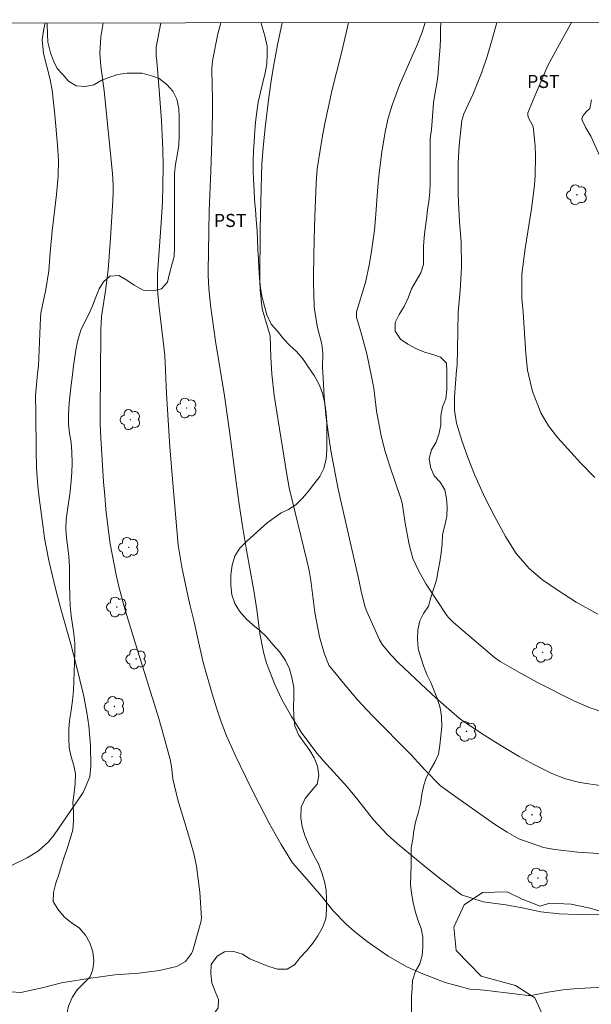
# Model space of a CAD drawing. Units: metres. Extents: x 288910 to 289425, y 1657168 to 1657733.
# Drawn here: x 289028 to 289093, y 1657614 to 1657727 of the extents above; entities that cross this region are included whole.
import ezdxf

# ---------------------------------------------------------------- set-up
doc = ezdxf.new("R2010")
doc.units = ezdxf.units.M
doc.header["$MEASUREMENT"] = 0
doc.layers.add('Articulacao', color=7, linetype='Continuous', lineweight=18)
for name, color, linetype, lineweight, true_color in [('Arvores_Isoladas', 7, 'Continuous', 18, 0x00ff33), ('Curvas_Intermediarias', 7, 'Continuous', 9, 0x783c14), ('Curvas_Mestras', 7, 'Continuous', 20, 0x783c14), ('Topon_Cultura', 7, 'Continuous', 9, 0x00ff33), ('Vegetacao', 7, 'Orla8', 9, 0x00ff33)]:
    doc.layers.add(name, color=color, linetype=linetype, lineweight=lineweight, true_color=true_color)
doc.styles.add('Arial', font='arial.ttf', dxfattribs={"height": 1.5})
doc.styles.get("Standard").update_dxf_attribs({"font": 'arial.ttf'})
doc.linetypes.add('Orla8', pattern='A,6,-0.5,["V",Standard,S=1,R=0,X=-0.5,Y=-1],-0.5,6,-0.5,["V",Standard,S=1,R=0,X=-0.5,Y=-1],-0.5', length=14)

# ---------------------------------------------------------------- blocks, each defined once
blk = doc.blocks.new('Arvore')
at = {"layer": 'Arvores_Isoladas'}
blk.add_lwpolyline([(-0.72, 0.49, 0.872324), (-0.72, -0.55, 0.862983), (0.28, -0.83, 0.900105), (0.89, 0.03, 0.863155), (0.26, 0.86, 0.882486)], format="xyb", close=True, dxfattribs=at)
blk.add_circle((0, 0), 0.0286, dxfattribs=at)

msp = doc.modelspace()

# ---------------------------------------------------------------- linework, layer by layer
at = {"layer": 'Articulacao', "flags": 128}
msp.add_lwpolyline([(288926.45, 1657726.9), (289407.91, 1657727.37), (289408.44, 1657173.1), (288927.01, 1657172.62), (288926.45, 1657726.9)], close=True, dxfattribs=at)
at = {"layer": 'Curvas_Intermediarias', "flags": 128}
for points, elevation in [([(289030.75, 1657727), (289030.61, 1657726.34), (289030.42, 1657725.07), (289030.54, 1657723.5), (289031.28, 1657720.66), (289031.57, 1657719.28), (289031.85, 1657716.48), (289032.17, 1657713), (289032.27, 1657711.21), (289032.25, 1657709.41), (289032.06, 1657707.33), (289031.56, 1657703.17), (289031.33, 1657700.68), (289031.18, 1657698.57), (289030.84, 1657696.45), (289030.26, 1657693.71), (289030.22, 1657693.18), (289029.98, 1657687.66), (289029.87, 1657686.78), (289029.65, 1657684.23), (289029.66, 1657682.23), (289029.72, 1657678), (289029.77, 1657675.95), (289029.9, 1657673.9), (289030.05, 1657672.54), (289030.51, 1657669.13), (289030.69, 1657667.93), (289031.13, 1657665.54), (289031.39, 1657664.35), (289031.98, 1657661.99), (289032.6, 1657659.64), (289033.68, 1657655.76), (289034.31, 1657653.38), (289035.14, 1657649.93), (289035.53, 1657647.94), (289035.76, 1657646.38), (289035.95, 1657644.12), (289036.01, 1657641.76), (289035.89, 1657640.56), (289035.11, 1657638.73), (289031.8, 1657633.91), (289031.15, 1657633.1), (289030, 1657632.04), (289028.67, 1657631.24), (289025.35, 1657629.66)], 58), ([(289025.53, 1657615.96), (289027.94, 1657615.82), (289030.54, 1657616.4), (289032.63, 1657616.9), (289033.33, 1657617.03), (289035.74, 1657617.42), (289037.35, 1657617.66), (289038.76, 1657617.84), (289041.5, 1657618.02), (289043.89, 1657618.33), (289045.84, 1657618.8), (289046.86, 1657619.37), (289047.56, 1657620.27), (289047.7, 1657620.63), (289048.63, 1657623.86), (289048.71, 1657624.34), (289048.5, 1657627.33), (289048.12, 1657630.29), (289047.8, 1657631.75), (289047.04, 1657634.4), (289045.99, 1657637.91), (289045.42, 1657640.32), (289045.26, 1657641.72), (289045.09, 1657642.55), (289044.42, 1657645.07), (289043.78, 1657647.24), (289041.01, 1657656.17), (289039.98, 1657659.53), (289039.7, 1657660.51), (289039.18, 1657662.52), (289038.9, 1657663.7), (289038.43, 1657666.07), (289038.23, 1657667.26), (289037.91, 1657669.62), (289037.72, 1657671.21), (289037.58, 1657672.8), (289037.46, 1657674.39), (289037.14, 1657679.42), (289037.07, 1657681.03), (289037.05, 1657682.76), (289037.11, 1657686.54), (289037.13, 1657691.76), (289037.22, 1657693.32), (289037.67, 1657696.27), (289037.97, 1657698.69), (289038.24, 1657702.33), (289038.51, 1657706.62), (289038.55, 1657707.51), (289038.55, 1657708.4), (289038.48, 1657709.74), (289037.52, 1657719.21), (289037.15, 1657722.05), (289037.04, 1657723.54), (289037.15, 1657725.42), (289037.39, 1657727.01)], 57), ([(289097.83, 1657616.6), (289091.43, 1657616.22), (289090.23, 1657616.11), (289088.46, 1657615.84), (289086.55, 1657615.45), (289086.19, 1657615.45), (289081.14, 1657616.06), (289080.68, 1657616.1), (289079.49, 1657616.18), (289076.68, 1657616.97), (289073.91, 1657618.01), (289072.36, 1657618.72), (289070.14, 1657619.98), (289067.71, 1657621.67), (289066.28, 1657622.8), (289065.29, 1657623.65), (289063.8, 1657625.19), (289062.47, 1657626.87), (289060.78, 1657628.8), (289059.16, 1657630.69), (289057.85, 1657632.77), (289056.47, 1657635.22), (289054.74, 1657638.57), (289053.73, 1657640.59), (289052.62, 1657642.87), (289051.58, 1657645.24), (289050.95, 1657646.85), (289050.41, 1657648.45), (289049.91, 1657650.07), (289048.9, 1657653.66), (289048.24, 1657656.56), (289047.86, 1657658.3), (289047.4, 1657660.14), (289047.14, 1657661.32), (289046.42, 1657664.57), (289046.02, 1657667.1), (289045.4, 1657674.23), (289045.08, 1657678.37), (289044.71, 1657683.86), (289044.64, 1657685.29), (289044.57, 1657687.14), (289044.48, 1657688.85), (289044.3, 1657690.5), (289043.8, 1657694.67), (289043.66, 1657696.43), (289043.66, 1657698.19), (289044.07, 1657704.13), (289044.2, 1657706.49), (289044.27, 1657708.3), (289044.31, 1657710.67), (289044.27, 1657712.45), (289044.09, 1657715.82), (289043.8, 1657719.79), (289043.55, 1657722.61), (289043.48, 1657723.24), (289043.49, 1657724.21), (289044.04, 1657727.01)], 56), ([(289057.95, 1657727.03), (289057.41, 1657724.5), (289056.95, 1657722.02), (289056.69, 1657720.37), (289056.45, 1657718.7), (289056.26, 1657717.21), (289055.99, 1657714.96), (289055.78, 1657712.7), (289055.63, 1657710.8), (289055.57, 1657709.53), (289055.45, 1657703.4), (289055.4, 1657697.39), (289055.43, 1657696.33), (289055.66, 1657694.23), (289056.58, 1657691.13), (289056.67, 1657688.67), (289056.77, 1657686.72), (289057.05, 1657684.26), (289057.18, 1657683.32), (289058.45, 1657675.43), (289058.77, 1657673.69), (289060.8, 1657665.37), (289061.04, 1657664.22), (289061.23, 1657663.05), (289061.69, 1657659.4), (289062.26, 1657656.59), (289062.76, 1657654.74), (289063.37, 1657653.28), (289063.47, 1657653.14), (289064.99, 1657651.27), (289065.79, 1657650.32), (289066.6, 1657649.39), (289068.29, 1657647.59), (289072.77, 1657643.06), (289074.35, 1657641.36), (289076.15, 1657639.5), (289077.9, 1657638.24), (289082.32, 1657635.12), (289083.77, 1657634.21), (289085.14, 1657633.44), (289087.95, 1657632.44), (289089.26, 1657632.22), (289091.91, 1657631.91), (289094.88, 1657631.7)], 54), ([(289094.7, 1657639.51), (289092.13, 1657639.88), (289090.5, 1657640.32), (289088.91, 1657640.94), (289086.85, 1657641.94), (289085.16, 1657642.86), (289083.06, 1657644.12), (289080.91, 1657645.49), (289078.58, 1657647.05), (289078.28, 1657647.29), (289075.65, 1657649.58), (289073.88, 1657651.2), (289071.32, 1657653.63), (289070.47, 1657654.49), (289069.47, 1657655.67), (289069.15, 1657656.27), (289067.68, 1657659.5), (289067.47, 1657660.02), (289067.05, 1657661.64), (289066.75, 1657663.14), (289065.59, 1657668.33), (289064.38, 1657673.52), (289063.91, 1657675.94), (289063.55, 1657677.97), (289063.39, 1657678.99), (289063.02, 1657681.7), (289062.78, 1657684.14), (289062.62, 1657686.96), (289062.6, 1657687.46), (289062.62, 1657689.14), (289062.51, 1657690.17), (289061.98, 1657692.21), (289061.65, 1657694.43), (289061.54, 1657697.22), (289061.54, 1657698.08), (289061.64, 1657702.24), (289061.71, 1657704.8), (289061.86, 1657708.63), (289061.97, 1657710.28), (289062.31, 1657712.41), (289062.59, 1657714.04), (289062.91, 1657715.67), (289063.42, 1657718.1), (289063.66, 1657719.2), (289064.75, 1657723.57), (289065.43, 1657726.38), (289065.58, 1657727.04)], 53), ([(289074.36, 1657727.04), (289074.02, 1657725.96), (289073.37, 1657724.28), (289072.58, 1657722.51), (289071.42, 1657719.85), (289070.58, 1657717.59), (289070.13, 1657716.08), (289069.79, 1657714.53), (289069.41, 1657712.18), (289069.1, 1657709.77), (289068.94, 1657708.2), (289068.67, 1657704.59), (289068.54, 1657703.24), (289068.18, 1657700.57), (289067.94, 1657699.23), (289067.52, 1657697.24), (289066.49, 1657693.87), (289066.5, 1657693.22), (289066.99, 1657691.56), (289067.67, 1657689.06), (289068.27, 1657686.26), (289068.48, 1657685.13), (289068.8, 1657682.5), (289069.32, 1657679.65), (289069.79, 1657677.86), (289070.34, 1657676.05), (289071.57, 1657672.48), (289071.73, 1657671.93), (289072.11, 1657669.42), (289072.54, 1657667.2), (289072.95, 1657665.57), (289073.63, 1657664.12), (289074.48, 1657662.63), (289076.88, 1657659.04), (289077.05, 1657658.82), (289077.63, 1657658.24), (289082.32, 1657654.21), (289082.97, 1657653.77), (289085.13, 1657652.54), (289087.28, 1657651.35), (289091.44, 1657649.26), (289093.32, 1657648.44), (289095.13, 1657647.86)], 52), ([(289094.18, 1657659.18), (289091.72, 1657660.58), (289089.53, 1657661.97), (289087.85, 1657663.12), (289086.3, 1657664.43), (289084.82, 1657666.17), (289083.6, 1657668.1), (289082.38, 1657670.35), (289081.8, 1657671.46), (289081.24, 1657672.57), (289080.05, 1657675.22), (289079.28, 1657677.15), (289078.58, 1657679.11), (289077.96, 1657681.1), (289077.75, 1657682.61), (289077.75, 1657684.14), (289077.99, 1657687.18), (289078.03, 1657687.75), (289078.1, 1657689.55), (289078.15, 1657693.85), (289078.4, 1657696.31), (289078.54, 1657698.94), (289078.49, 1657701.93), (289078.3, 1657704.21), (289078.19, 1657706.4), (289078.17, 1657707.49), (289078.16, 1657709.9), (289078.17, 1657710.91), (289078.27, 1657712.93), (289078.57, 1657715.82), (289078.81, 1657716.57), (289079.89, 1657718.87), (289080.89, 1657721.34), (289081.49, 1657723.16), (289082.12, 1657725.24), (289082.61, 1657727.05)], 51), ([(289094.43, 1657711.71), (289093.39, 1657714.01), (289092.81, 1657714.99), (289092.38, 1657715.86), (289092.37, 1657716.04), (289092.5, 1657716.37), (289092.84, 1657716.81), (289093.27, 1657717.2), (289093.46, 1657718.2)], 49)]:
    msp.add_lwpolyline(points, dxfattribs=dict(at, elevation=elevation))
at = {"layer": 'Curvas_Mestras', "flags": 128}
for points, elevation in [([(289094.91, 1657624.81), (289091.87, 1657624.76), (289089.76, 1657624.83), (289087.67, 1657625.07), (289085.52, 1657625.51), (289083.63, 1657625.86), (289081.04, 1657626.19), (289078.53, 1657627.03), (289076.18, 1657628.79), (289074.47, 1657630.15), (289071.16, 1657632.89), (289070.02, 1657633.93), (289068.44, 1657635.6), (289066.66, 1657637.89), (289065.41, 1657639.4), (289062.69, 1657642.38), (289061.98, 1657643.22), (289060.23, 1657645.57), (289059.01, 1657647.45), (289057.92, 1657649.41), (289057.11, 1657651.13), (289056.17, 1657653.57), (289055.81, 1657654.83), (289055.4, 1657656.99), (289055.05, 1657659.71), (289054.74, 1657661.7), (289053.84, 1657666.78), (289053.41, 1657669.29), (289053.02, 1657671.82), (289052.67, 1657674.35), (289051.96, 1657679.92), (289051.77, 1657681.27), (289051.33, 1657684.25), (289050.3, 1657690.5), (289049.72, 1657694.63), (289049.52, 1657696.58), (289049.46, 1657698.05), (289049.46, 1657698.54), (289049.52, 1657703.08), (289049.59, 1657705.44), (289049.77, 1657710.01), (289049.91, 1657714.64), (289049.96, 1657716.98), (289049.95, 1657718.15), (289049.9, 1657721.66), (289049.93, 1657722.27), (289050.01, 1657722.86), (289050.58, 1657725.76), (289050.9, 1657727.02)], 55), ([(289091.18, 1657727.06), (289091, 1657726.71), (289089.79, 1657724.58), (289088.47, 1657722.13), (289088.1, 1657721.32), (289087.11, 1657718.99), (289086.17, 1657716.71), (289086.15, 1657716.45), (289086.2, 1657716.19), (289086.76, 1657715.12), (289087, 1657712.89), (289087.06, 1657711.77), (289087.02, 1657709.52), (289086.92, 1657708.4), (289086.58, 1657705.67), (289085.86, 1657701.12), (289085.48, 1657698.2), (289085.49, 1657695.41), (289085.61, 1657693.85), (289085.92, 1657689.05), (289086.13, 1657687.18), (289086.7, 1657684.75), (289087.67, 1657682.29), (289088.52, 1657680.79), (289089.59, 1657679.42), (289089.97, 1657678.99), (289092.22, 1657676.54), (289093.84, 1657674.89)], 50)]:
    msp.add_lwpolyline(points, dxfattribs=dict(at, elevation=elevation))
at = {"layer": 'Vegetacao', "flags": 128}
for points in [[(289076.16, 1657727.05), (289076.14, 1657726.35), (289076.13, 1657725.19), (289076.09, 1657724.29), (289075.98, 1657722.87), (289075.91, 1657721.86), (289075.81, 1657720.86), (289075.67, 1657719.81), (289075.49, 1657718.82), (289075.35, 1657717.82), (289075.26, 1657716.8), (289075.18, 1657715.78), (289075.09, 1657714.78), (289074.96, 1657713.76), (289074.96, 1657712.74), (289074.96, 1657711.73), (289074.96, 1657710.7), (289074.96, 1657709.64), (289074.96, 1657708.67), (289074.91, 1657707.59), (289074.78, 1657706.53), (289074.64, 1657705.55), (289074.54, 1657704.49), (289074.38, 1657703.42), (289074.25, 1657702.39), (289074.2, 1657701.36), (289074.2, 1657700.38), (289074.2, 1657699.29), (289073.88, 1657698.33), (289073.33, 1657697.41), (289072.82, 1657696.51), (289072.46, 1657695.55), (289071.98, 1657694.47), (289071.4, 1657693.55), (289070.92, 1657692.64), (289070.94, 1657691.64), (289071.55, 1657690.72), (289072.39, 1657690.15), (289073.32, 1657689.68), (289074.3, 1657689.26), (289075.27, 1657688.96), (289076.14, 1657688.69), (289076.84, 1657687.98), (289076.87, 1657687.01), (289076.87, 1657685.98), (289076.87, 1657684.96), (289076.75, 1657683.89), (289076.35, 1657682.99), (289076.19, 1657681.95), (289076.17, 1657680.93), (289075.99, 1657679.96), (289075.65, 1657678.94), (289075.12, 1657678.05), (289074.84, 1657677.04), (289074.99, 1657676.04), (289075.39, 1657675.06), (289076.09, 1657674.32), (289076.65, 1657673.46), (289076.82, 1657672.47), (289076.91, 1657671.46), (289076.86, 1657670.43), (289076.63, 1657669.37), (289076.38, 1657668.32), (289076.32, 1657667.26), (289076.2, 1657666.24), (289076.04, 1657665.21), (289075.87, 1657664.2), (289075.66, 1657663.09), (289075.34, 1657662.07), (289075.04, 1657661.11), (289074.74, 1657660.11), (289074.18, 1657659.26), (289073.76, 1657658.42), (289073.52, 1657657.41), (289073.51, 1657656.33), (289073.56, 1657655.26), (289073.87, 1657654.24), (289074.18, 1657653.29), (289074.56, 1657652.29), (289075.01, 1657651.37), (289075.4, 1657650.4), (289075.8, 1657649.44), (289076.09, 1657648.47), (289076.26, 1657647.48), (289076.29, 1657646.29), (289076.18, 1657645.24), (289076.05, 1657644.16), (289075.89, 1657643.15), (289075.5, 1657642.21), (289074.96, 1657641.3), (289074.49, 1657640.41), (289074.24, 1657639.58), (289074, 1657638.56), (289073.82, 1657637.45), (289073.58, 1657636.37), (289073.26, 1657635.36), (289073.06, 1657634.36), (289072.95, 1657633.38), (289072.78, 1657632.41), (289072.77, 1657631.39), (289072.77, 1657630.36), (289072.72, 1657629.28), (289072.69, 1657628.25), (289072.8, 1657627.22), (289072.99, 1657626.13), (289073.23, 1657625.14), (289073.55, 1657624.16), (289073.91, 1657623.15), (289074.1, 1657622.16), (289074.11, 1657621.05), (289074.04, 1657620.05), (289073.76, 1657619.11), (289073.27, 1657618.26), (289072.92, 1657617.2), (289072.9, 1657616.32), (289072.8, 1657615.34), (289072.79, 1657614.37), (289072.8, 1657613.39), (289073.08, 1657612.39), (289073.85, 1657611.64), (289074.44, 1657610.8), (289074.9, 1657609.84), (289074.97, 1657608.8), (289074.97, 1657607.67), (289074.98, 1657606.59), (289074.98, 1657605.6), (289074.98, 1657604.57), (289074.77, 1657603.53), (289074.53, 1657602.66), (289074.47, 1657601.65), (289075.01, 1657600.8), (289075.99, 1657600.55), (289077.01, 1657600.55), (289078.02, 1657600.31), (289078.97, 1657599.84), (289079.83, 1657599.31), (289080.46, 1657598.47), (289080.85, 1657597.46), (289080.91, 1657596.41), (289080.8, 1657595.35), (289080.63, 1657594.42), (289080.42, 1657593.38), (289080.15, 1657592.38), (289079.78, 1657591.41), (289079.34, 1657590.48), (289078.91, 1657589.54), (289078.63, 1657588.56), (289078.82, 1657587.54), (289079.55, 1657586.85), (289080.33, 1657586.21), (289081.08, 1657585.53), (289081.92, 1657584.97), (289082.81, 1657584.49), (289083.78, 1657584.24), (289084.92, 1657584.22), (289086, 1657584.11), (289086.94, 1657583.68), (289087.82, 1657582.92), (289088.36, 1657582.02), (289088.87, 1657581.13), (289089.22, 1657580.21), (289089.41, 1657579.2), (289089.43, 1657578.15), (289089.58, 1657577.07), (289089.87, 1657576.03), (289090.25, 1657575.07), (289090.54, 1657574.01), (289090.83, 1657572.96), (289091.18, 1657571.94), (289091.58, 1657570.97), (289091.96, 1657570), (289092.33, 1657569.03), (289092.68, 1657568.1), (289093.1, 1657567.17), (289093.66, 1657566.08), (289094.23, 1657565.23), (289094.8, 1657564.38), (289095.25, 1657563.46), (289095.63, 1657562.54), (289095.99, 1657561.49), (289096.32, 1657560.55), (289096.72, 1657559.62), (289097.29, 1657558.52), (289097.74, 1657557.5), (289098.02, 1657556.42), (289098.17, 1657555.36), (289098.24, 1657554.29), (289098.08, 1657553.31), (289097.42, 1657552.47), (289096.69, 1657551.76), (289095.81, 1657550.99), (289094.96, 1657550.39), (289093.97, 1657550.06), (289092.91, 1657550.17), (289092.22, 1657550.92), (289091.71, 1657551.8), (289091.27, 1657552.72), (289090.79, 1657553.73), (289090.29, 1657554.67), (289089.73, 1657555.54), (289089.27, 1657556.45), (289088.87, 1657557.53), (289088.31, 1657558.7), (289087.73, 1657559.69), (289087.04, 1657560.63), (289086.38, 1657561.56), (289085.83, 1657562.52), (289085.36, 1657563.45), (289084.9, 1657564.47), (289084.4, 1657565.58), (289083.84, 1657566.66), (289083.23, 1657567.65), (289082.63, 1657568.58), (289082.12, 1657569.53), (289081.72, 1657570.52), (289081.37, 1657571.57), (289081.01, 1657572.62), (289080.69, 1657573.57), (289080.23, 1657574.48), (289079.46, 1657575.16), (289078.39, 1657575.25), (289077.47, 1657574.78), (289076.89, 1657573.95), (289076.67, 1657572.96), (289076.66, 1657572), (289076.86, 1657570.95), (289077.27, 1657570), (289077.64, 1657569.03), (289078.08, 1657567.93), (289078.5, 1657566.94), (289079.03, 1657566.02), (289079.55, 1657565.03), (289079.96, 1657564.03), (289080.35, 1657563.11), (289080.82, 1657562.05), (289081.27, 1657561.16), (289081.81, 1657560.21), (289082.31, 1657559.32), (289082.73, 1657558.28), (289083.11, 1657557.26), (289083.46, 1657556.29), (289083.74, 1657555.32), (289084, 1657554.29), (289084.27, 1657553.26), (289084.47, 1657552.22), (289084.7, 1657551.22), (289085.04, 1657550.21), (289085.29, 1657549.27), (289085.55, 1657548.16), (289085.72, 1657547.21), (289085.87, 1657546.17), (289085.99, 1657545.18), (289086.08, 1657544), (289086.11, 1657542.93), (289086.12, 1657541.93), (289086.12, 1657540.9), (289086.12, 1657539.81), (289086.13, 1657538.67), (289086.24, 1657537.55), (289086.37, 1657536.51), (289086.47, 1657535.24), (289086.54, 1657534.21), (289086.69, 1657533.13), (289086.87, 1657532.05), (289087.09, 1657530.95), (289087.29, 1657529.95), (289087.47, 1657528.94), (289087.7, 1657527.78), (289087.89, 1657526.73), (289088.02, 1657525.67), (289088.09, 1657524.65), (289088.17, 1657523.6), (289088.29, 1657522.55), (289088.37, 1657521.53), (289088.31, 1657520.55), (289088.16, 1657519.56), (289087.96, 1657518.58), (289087.77, 1657517.53), (289087.4, 1657516.56), (289086.76, 1657515.72), (289086.04, 1657514.96), (289085.23, 1657514.21), (289084.28, 1657513.48), (289083.42, 1657512.87), (289082.6, 1657512.21), (289081.76, 1657511.54), (289080.84, 1657511.02), (289079.97, 1657510.51), (289079.13, 1657509.98), (289078.25, 1657509.44), (289077.22, 1657509.18), (289076.21, 1657509.18), (289075.3, 1657509.61), (289074.85, 1657510.55), (289074.81, 1657511.52), (289074.97, 1657512.54), (289075.44, 1657513.43), (289076.02, 1657514.25), (289076.7, 1657515.04), (289077.53, 1657515.66), (289078.39, 1657516.14), (289079.37, 1657516.58), (289080.3, 1657517.08), (289081.2, 1657517.68), (289082.08, 1657518.23), (289082.83, 1657518.92), (289083.43, 1657519.75), (289083.76, 1657520.72), (289083.74, 1657521.69), (289083.67, 1657522.73), (289083.54, 1657523.75), (289083.34, 1657524.81), (289083.09, 1657525.86), (289082.71, 1657526.77), (289082.34, 1657527.76), (289082.03, 1657528.71), (289081.8, 1657529.69), (289081.62, 1657530.72), (289081.6, 1657531.79), (289081.57, 1657532.86), (289081.49, 1657533.87), (289081.38, 1657534.88), (289081.25, 1657535.9), (289081.01, 1657536.88), (289080.78, 1657537.82), (289080.56, 1657538.86), (289080.33, 1657539.91), (289080.08, 1657540.88), (289079.71, 1657541.88), (289079.28, 1657542.78), (289078.58, 1657543.73), (289077.69, 1657544.23), (289076.69, 1657544.3), (289075.7, 1657544.08), (289074.82, 1657543.59), (289074.02, 1657543.03), (289073.19, 1657542.46), (289072.31, 1657542.07), (289071.35, 1657541.74), (289070.38, 1657541.48), (289069.39, 1657541.24), (289068.32, 1657541.09), (289067.49, 1657540.72), (289066.74, 1657540.03), (289066.23, 1657539.16), (289065.56, 1657538.42), (289064.83, 1657537.79), (289064.02, 1657537.08), (289063.21, 1657536.48), (289062.33, 1657535.92), (289061.38, 1657535.31), (289060.63, 1657534.63), (289059.93, 1657533.92), (289059.21, 1657533.11), (289058.56, 1657532.26), (289058.05, 1657531.34), (289057.81, 1657530.35), (289057.52, 1657529.35), (289057.49, 1657528.3), (289057.61, 1657527.26), (289057.85, 1657526.22), (289058.21, 1657525.2), (289058.66, 1657524.3), (289059.27, 1657523.5), (289060.09, 1657522.88), (289060.99, 1657522.43), (289061.98, 1657522.13), (289062.99, 1657521.97), (289064.06, 1657521.81), (289065.13, 1657521.65), (289066.18, 1657521.57), (289067.21, 1657521.51), (289068.24, 1657521.47), (289069.24, 1657521.26), (289070.13, 1657520.78), (289070.83, 1657520.02), (289071.21, 1657519.23), (289071.69, 1657518.35), (289072.11, 1657517.53), (289072.31, 1657516.56), (289072.43, 1657515.6), (289072.44, 1657514.54), (289072.41, 1657513.56), (289072.32, 1657512.52), (289072.21, 1657511.48), (289071.73, 1657510.61), (289071.12, 1657509.81), (289070.53, 1657508.96), (289069.97, 1657508.12), (289069.45, 1657507.26), (289068.96, 1657506.38), (289068.31, 1657505.6), (289067.44, 1657505.02), (289066.45, 1657504.85), (289065.44, 1657505), (289064.57, 1657505.41), (289063.8, 1657506.13), (289063.2, 1657506.94), (289062.51, 1657507.79), (289061.69, 1657508.38), (289060.69, 1657508.62), (289059.7, 1657508.49), (289058.83, 1657507.92), (289057.99, 1657507.35), (289057.06, 1657506.81), (289056.19, 1657506.34), (289055.15, 1657506.17), (289054.16, 1657506.17), (289053.19, 1657506.28), (289052.32, 1657506.74), (289051.71, 1657507.56), (289051.12, 1657508.43), (289050.73, 1657509.36), (289050.34, 1657510.34), (289050.05, 1657511.3), (289049.78, 1657512.24), (289049.46, 1657513.3), (289049.15, 1657514.36), (289048.73, 1657515.35), (289048.27, 1657516.32), (289047.77, 1657517.28), (289047.12, 1657518.1), (289046.49, 1657518.98), (289045.71, 1657519.45), (289044.75, 1657519.54), (289043.76, 1657519.25), (289042.87, 1657518.85), (289041.94, 1657518.42), (289040.94, 1657517.98), (289039.89, 1657517.7), (289038.74, 1657517.63), (289037.77, 1657517.7), (289036.95, 1657518.07), (289036.15, 1657518.68), (289035.51, 1657519.47), (289034.96, 1657520.45), (289034.33, 1657521.46), (289033.69, 1657522.32), (289033.05, 1657523.18), (289032.43, 1657523.94), (289031.8, 1657524.85), (289031.27, 1657525.84), (289030.73, 1657526.7), (289030.17, 1657527.65), (289029.64, 1657528.57), (289029.19, 1657529.49), (289028.66, 1657530.31), (289028.1, 1657531.14)], [(289030.97, 1657727), (289030.98, 1657726.81), (289031.02, 1657725.72), (289031.05, 1657724.79), (289031.35, 1657723.58), (289031.7, 1657722.66), (289032.14, 1657721.77), (289032.76, 1657721.08), (289033.41, 1657720.34), (289034.29, 1657719.8), (289035.33, 1657719.72), (289036.33, 1657719.92), (289037.25, 1657720.43), (289038.16, 1657720.77), (289039.1, 1657721.08), (289040.17, 1657721.24), (289041.03, 1657721.24), (289041.9, 1657721.24), (289042.94, 1657720.95), (289043.85, 1657720.61), (289044.73, 1657719.94), (289045.4, 1657719.17), (289045.88, 1657718.26), (289046.1, 1657717.19), (289046.13, 1657716.18), (289046.13, 1657715.14), (289046.13, 1657714.07), (289046.1, 1657712.99), (289045.91, 1657711.79), (289045.7, 1657710.79), (289045.61, 1657709.74), (289045.6, 1657708.59), (289045.6, 1657707.57), (289045.6, 1657706.51), (289045.6, 1657705.44), (289045.6, 1657704.35), (289045.6, 1657703.33), (289045.6, 1657702.3), (289045.61, 1657701.26), (289045.56, 1657700.23), (289045.3, 1657699.25), (289045.01, 1657698.28), (289044.78, 1657697.28), (289044.12, 1657696.5), (289043.13, 1657696.27), (289042.01, 1657696.37), (289040.95, 1657696.92), (289040.11, 1657697.5), (289039.21, 1657698.04), (289038.18, 1657697.95), (289037.44, 1657697.32), (289036.93, 1657696.49), (289036.55, 1657695.54), (289036.18, 1657694.57), (289035.78, 1657693.62), (289035.31, 1657692.73), (289034.83, 1657691.78), (289034.53, 1657690.79), (289034.31, 1657689.72), (289034.15, 1657688.72), (289034.02, 1657687.67), (289033.9, 1657686.65), (289033.75, 1657685.5), (289033.63, 1657684.45), (289033.51, 1657683.45), (289033.41, 1657682.13), (289033.42, 1657681), (289033.56, 1657679.96), (289033.73, 1657678.89), (289033.82, 1657677.79), (289033.84, 1657676.52), (289033.82, 1657675.49), (289033.74, 1657674.47), (289033.6, 1657673.26), (289033.45, 1657672.19), (289033.3, 1657671.18), (289033.17, 1657670.06), (289033.14, 1657668.96), (289033.19, 1657667.94), (289033.36, 1657666.82), (289033.48, 1657665.81), (289033.54, 1657664.68), (289033.55, 1657663.62), (289033.55, 1657662.55), (289033.57, 1657661.29), (289033.63, 1657660.15), (289033.73, 1657659.01), (289033.88, 1657657.97), (289034.05, 1657656.98), (289034.14, 1657655.83), (289034.15, 1657654.77), (289034.12, 1657653.7), (289034.07, 1657652.56), (289034.04, 1657651.49), (289033.99, 1657650.43), (289033.88, 1657649.29), (289033.73, 1657648.14), (289033.56, 1657647.01), (289033.47, 1657646), (289033.45, 1657644.99), (289033.52, 1657643.85), (289033.74, 1657642.83), (289034.04, 1657641.83), (289034.22, 1657640.88), (289034.21, 1657639.78), (289034.09, 1657638.69), (289033.94, 1657637.61), (289034.01, 1657636.57), (289034.01, 1657635.51), (289033.93, 1657634.46), (289033.63, 1657633.42), (289033.3, 1657632.45), (289032.96, 1657631.43), (289032.63, 1657630.36), (289032.32, 1657629.34), (289031.99, 1657628.33), (289031.71, 1657627.29), (289031.68, 1657626.26), (289032.2, 1657625.35), (289032.92, 1657624.48), (289033.79, 1657623.8), (289034.66, 1657623.22), (289035.39, 1657622.39), (289035.88, 1657621.49), (289036.21, 1657620.49), (289036.32, 1657619.46), (289036.24, 1657618.45), (289035.9, 1657617.59), (289035.15, 1657616.84), (289034.43, 1657616.12), (289033.86, 1657615.23), (289033.41, 1657614.24), (289033.18, 1657613.18), (289033.09, 1657612.16), (289033.18, 1657611.1), (289033.57, 1657610.11), (289034.15, 1657609.21), (289034.78, 1657608.33), (289035.6, 1657607.48), (289036.24, 1657606.62), (289036.9, 1657605.84), (289037.63, 1657605.1), (289038.29, 1657604.32), (289038.89, 1657603.44), (289039.38, 1657602.6), (289039.82, 1657601.6), (289040.18, 1657600.64), (289040.54, 1657599.71), (289040.98, 1657598.67), (289041.49, 1657597.67), (289041.98, 1657596.67), (289042.49, 1657595.73), (289042.96, 1657594.74), (289043.27, 1657593.72), (289043.65, 1657592.65), (289044.19, 1657591.53), (289044.67, 1657590.54), (289045.27, 1657589.68), (289045.99, 1657588.85), (289046.69, 1657588), (289047.27, 1657587.14), (289047.85, 1657586.2), (289048.36, 1657585.32), (289048.76, 1657584.31), (289049.09, 1657583.27), (289049.53, 1657582.35), (289049.98, 1657581.43), (289050.55, 1657580.6), (289051.55, 1657580.46), (289052.6, 1657580.71), (289053.58, 1657580.99), (289054.63, 1657580.81), (289055.52, 1657580.26), (289055.85, 1657579.43), (289055.79, 1657578.38), (289054.99, 1657577.8), (289054.03, 1657577.56), (289053.07, 1657577.3), (289052.03, 1657577.16), (289051.02, 1657576.87), (289050.1, 1657576.63), (289049.2, 1657576.44), (289048.43, 1657575.89), (289047.88, 1657574.97), (289047.72, 1657573.95), (289048.02, 1657572.98), (289048.7, 1657572.16), (289049.47, 1657571.5), (289050.43, 1657571.02), (289051.44, 1657570.81), (289052.5, 1657570.79), (289053.5, 1657570.97), (289054.53, 1657571.28), (289055.61, 1657571.38), (289056.68, 1657571.38), (289057.56, 1657571.16), (289058.19, 1657570.38), (289058.44, 1657569.46), (289058.67, 1657568.45), (289058.93, 1657567.47), (289059.31, 1657566.54), (289059.98, 1657565.73), (289060.51, 1657564.83), (289060.95, 1657563.84), (289061.41, 1657562.94), (289061.82, 1657561.99), (289062.15, 1657560.84), (289062.44, 1657559.88), (289062.72, 1657558.9), (289062.9, 1657557.89), (289062.99, 1657556.86), (289063.03, 1657555.77), (289063.04, 1657554.7), (289063.04, 1657553.56), (289063.09, 1657552.55), (289063.41, 1657551.47), (289063.85, 1657550.48), (289064.55, 1657549.74), (289065.57, 1657549.53), (289066.55, 1657549.9), (289067.61, 1657550.24), (289068.56, 1657550.66), (289069.42, 1657551.24), (289070.19, 1657551.94), (289070.87, 1657552.7), (289071.38, 1657553.56), (289071.9, 1657554.43), (289072.51, 1657555.3), (289072.89, 1657556.32), (289072.99, 1657557.38), (289072.98, 1657558.43), (289072.82, 1657559.5), (289072.51, 1657560.49), (289072.13, 1657561.41), (289071.74, 1657562.3), (289071.51, 1657563.28), (289071.16, 1657564.25), (289070.93, 1657565.19), (289070.69, 1657566.17), (289070.53, 1657567.12), (289070.2, 1657568.09), (289069.85, 1657569.05), (289069.42, 1657570.04), (289069.04, 1657571), (289068.63, 1657571.97), (289068.16, 1657572.92), (289067.67, 1657573.89), (289067.22, 1657574.96), (289066.81, 1657576.03), (289066.38, 1657577.07), (289065.84, 1657578.27), (289065.4, 1657579.47), (289065, 1657580.5), (289064.48, 1657581.51), (289063.84, 1657582.47), (289063.02, 1657583.11), (289061.98, 1657583.41), (289060.83, 1657583.45), (289059.63, 1657583.45), (289058.58, 1657583.45), (289057.55, 1657583.54), (289056.59, 1657583.86), (289055.69, 1657584.42), (289054.92, 1657585.08), (289054.23, 1657585.83), (289053.7, 1657586.76), (289053.17, 1657587.68), (289052.72, 1657588.65), (289052.28, 1657589.61), (289051.91, 1657590.57), (289051.58, 1657591.52), (289051.23, 1657592.54), (289050.94, 1657593.5), (289050.65, 1657594.57), (289050.43, 1657595.65), (289050.26, 1657596.63), (289050.01, 1657597.68), (289049.82, 1657598.68), (289049.58, 1657599.68), (289049.25, 1657600.73), (289048.82, 1657601.76), (289048.35, 1657602.7), (289047.88, 1657603.7), (289047.49, 1657604.7), (289047.25, 1657605.77), (289047.22, 1657606.79), (289047.22, 1657607.85), (289047.29, 1657608.91), (289047.44, 1657609.88), (289047.79, 1657610.87), (289048.36, 1657611.77), (289049.13, 1657612.54), (289050, 1657613.18), (289050.6, 1657614.04), (289050.63, 1657615), (289050.27, 1657615.92), (289049.9, 1657616.9), (289049.75, 1657617.98), (289049.81, 1657619.02), (289050.5, 1657619.99), (289051.34, 1657620.46), (289052.4, 1657620.52), (289053.39, 1657620.21), (289054.26, 1657619.69), (289055.26, 1657619.24), (289056.31, 1657618.84), (289057.43, 1657618.48), (289058.53, 1657618.49), (289059.39, 1657619), (289060.04, 1657619.83), (289060.79, 1657620.63), (289061.46, 1657621.46), (289062.04, 1657622.32), (289062.58, 1657623.25), (289062.96, 1657624.26), (289063.03, 1657625.3), (289063.03, 1657626.47), (289062.99, 1657627.55), (289062.83, 1657628.54), (289062.51, 1657629.54), (289062.13, 1657630.56), (289061.61, 1657631.54), (289061.04, 1657632.64), (289060.57, 1657633.82), (289060.24, 1657634.85), (289060.11, 1657635.86), (289060.14, 1657637.07), (289060.59, 1657638.06), (289061.3, 1657638.9), (289061.97, 1657639.69), (289062.16, 1657640.7), (289062.02, 1657641.75), (289061.65, 1657642.71), (289061.12, 1657643.58), (289060.51, 1657644.41), (289059.86, 1657645.34), (289059.43, 1657646.35), (289059.29, 1657647.51), (289059.27, 1657648.59), (289059.29, 1657649.63), (289059.29, 1657650.8), (289059.08, 1657651.92), (289058.78, 1657652.91), (289058.34, 1657653.9), (289057.7, 1657654.85), (289056.9, 1657655.72), (289056.15, 1657656.58), (289055.38, 1657657.32), (289054.58, 1657657.99), (289053.83, 1657658.67), (289053.07, 1657659.53), (289052.53, 1657660.44), (289052.19, 1657661.43), (289052.06, 1657662.53), (289052.05, 1657663.7), (289052.23, 1657664.83), (289052.54, 1657665.85), (289053.1, 1657666.77), (289053.89, 1657667.57), (289054.67, 1657668.25), (289055.47, 1657668.97), (289056.25, 1657669.69), (289057.03, 1657670.26), (289057.85, 1657670.81), (289058.7, 1657671.22), (289059.53, 1657671.72), (289060.29, 1657672.49), (289060.98, 1657673.29), (289061.6, 1657674.1), (289062.28, 1657674.99), (289062.74, 1657675.92), (289063.01, 1657677.02), (289063.07, 1657678.02), (289063.07, 1657679.15), (289063.07, 1657680.14), (289063.07, 1657681.22), (289063.01, 1657682.24), (289062.85, 1657683.37), (289062.6, 1657684.54), (289062.2, 1657685.55), (289061.63, 1657686.57), (289060.96, 1657687.57), (289060.33, 1657688.49), (289059.62, 1657689.32), (289058.84, 1657690.02), (289058.11, 1657690.77), (289057.42, 1657691.64), (289056.68, 1657692.46), (289056.2, 1657693.54), (289055.93, 1657694.53), (289055.67, 1657695.51), (289055.46, 1657696.6), (289055.34, 1657697.76), (289055.29, 1657698.9), (289055.24, 1657699.9), (289055.18, 1657701), (289055.14, 1657702.11), (289055.07, 1657703.17), (289054.99, 1657704.42), (289054.89, 1657705.61), (289054.8, 1657706.73), (289054.73, 1657707.83), (289054.67, 1657709), (289054.64, 1657710.09), (289054.63, 1657711.29), (289054.65, 1657712.31), (289054.74, 1657713.41), (289054.82, 1657714.62), (289054.9, 1657715.64), (289055.03, 1657716.8), (289055.22, 1657717.93), (289055.47, 1657719.07), (289055.73, 1657720.17), (289056, 1657721.26), (289056.18, 1657722.32), (289056.22, 1657723.37), (289056.22, 1657724.41), (289056.2, 1657724.5), (289055.96, 1657725.51), (289055.62, 1657726.66), (289055.55, 1657727.03)]]:
    msp.add_lwpolyline(points, dxfattribs=at)
msp.add_lwpolyline([(289106.52, 1657600.66), (289108.2, 1657598), (289108.03, 1657596.35), (289106.08, 1657595.63), (289103.43, 1657595.68), (289101.3, 1657596.89), (289098.19, 1657598.52), (289095.74, 1657598.05), (289093.84, 1657597.16), (289091.17, 1657596.1), (289087.9, 1657596.1), (289085.3, 1657597.07), (289085.13, 1657598.29), (289087.21, 1657600.69), (289090.42, 1657602.81), (289092.08, 1657605.7), (289091.24, 1657607.8), (289089.38, 1657610.13), (289088.18, 1657612.51), (289086.96, 1657615.21), (289084.76, 1657616.63), (289080.8, 1657617.67), (289077.93, 1657620.62), (289077.66, 1657623.29), (289078.87, 1657625.88), (289080.94, 1657627.28), (289083.79, 1657627.35), (289085.51, 1657626.53), (289087.56, 1657625.71), (289088.66, 1657626.05), (289091.15, 1657625.93), (289093.47, 1657625.44), (289096.45, 1657624.49), (289099.03, 1657624.29), (289101.26, 1657623.37), (289102.53, 1657621.53), (289103.69, 1657619.2), (289104.51, 1657616.06), (289105.08, 1657613.11), (289105.5, 1657608.86)], close=True, dxfattribs=at)

# ---------------------------------------------------------------- block references
at = {"layer": 'Arvores_Isoladas'}
for p in [(289091.79, 1657707.29), (289046.99, 1657682.84), (289040.53, 1657681.51), (289040.34, 1657666.86), (289038.97, 1657660.02), (289087.87, 1657654.83), (289041.19, 1657654.05), (289038.69, 1657648.61), (289079.12, 1657645.76), (289038.42, 1657642.86), (289086.65, 1657636.19), (289087.33, 1657628.93)]:
    msp.add_blockref('Arvore', p, dxfattribs=at)

# ---------------------------------------------------------------- texts
at = {"layer": 'Topon_Cultura', "style": 'Arial'}
for p in [(289086.07, 1657719.54), (289050.11, 1657703.6)]:
    msp.add_text('PST', height=1.5, rotation=0.0069, dxfattribs=at).set_placement(p)

doc.saveas('drawing.dxf')
